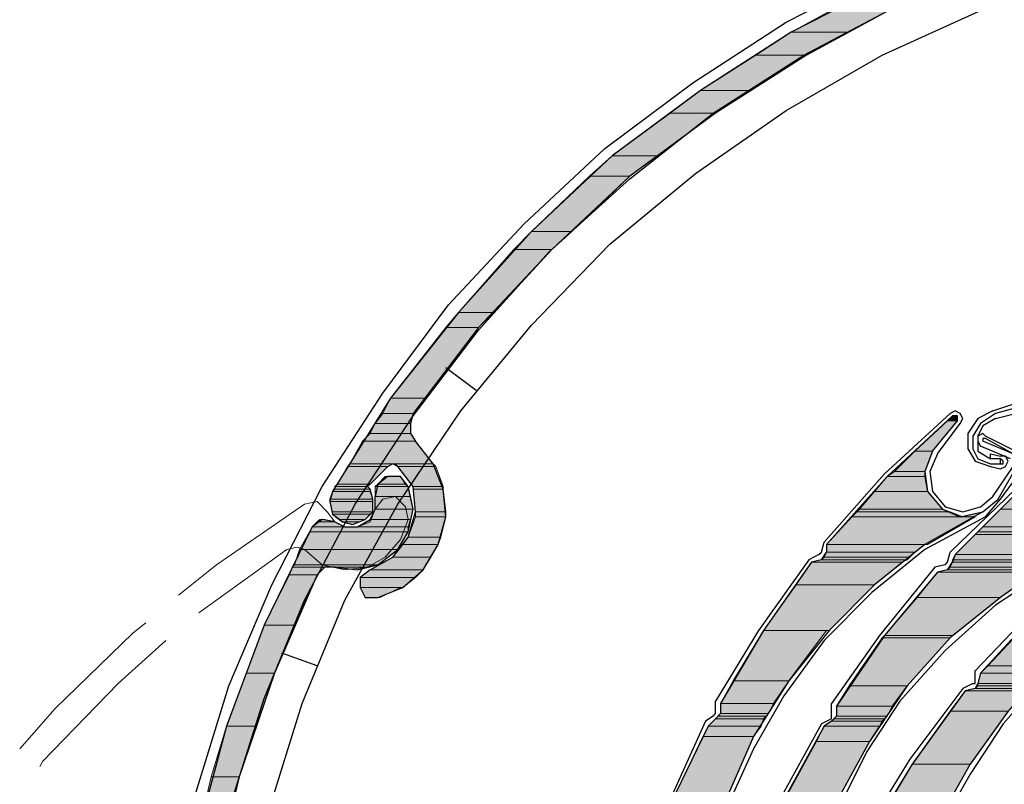
# Model space of a CAD drawing. Units: inches. Extents: x 10 to 2289, y 10 to 832.
# Drawn here: x 137 to 187, y 711 to 749 of the extents above; entities that cross this region are included whole.
import ezdxf

# ---------------------------------------------------------------- set-up
doc = ezdxf.new("R2010")
doc.units = ezdxf.units.IN
doc.header["$MEASUREMENT"] = 0
doc.layers.add('Layer 1', color=7, linetype='Continuous')

# ---------------------------------------------------------------- blocks, each defined once
blk = doc.blocks.new('block 3')
at = {"layer": 'Layer 1', "true_color": 0xffffff}
for points in [[(178.767, 750.153), (176.223, 748.754), (179.148, 748.754)], [(178.767, 750.153), (181.693, 750.153), (179.148, 748.754)], [(176.223, 748.754), (174.44, 747.609), (176.985, 747.609)], [(176.223, 748.754), (179.148, 748.754), (176.985, 747.609)], [(174.44, 747.609), (171.642, 745.827), (174.059, 745.827)], [(174.44, 747.609), (176.985, 747.609), (174.059, 745.827)], [(171.642, 745.827), (170.115, 744.683), (172.406, 744.683)], [(171.642, 745.827), (174.059, 745.827), (172.406, 744.683)], [(170.115, 744.683), (167.189, 742.52), (169.479, 742.52)], [(170.115, 744.683), (172.406, 744.683), (169.479, 742.52)], [(167.189, 742.52), (166.043, 741.502), (168.08, 741.502)], [(167.189, 742.52), (169.479, 742.52), (168.08, 741.502)], [(166.043, 741.502), (163.118, 738.704), (165.153, 738.704)], [(166.043, 741.502), (168.08, 741.502), (165.153, 738.704)], [(163.118, 738.704), (162.227, 737.812), (164.136, 737.812)], [(163.118, 738.704), (165.153, 738.704), (164.136, 737.812)], [(162.227, 737.812), (159.429, 734.632), (161.208, 734.632)], [(162.227, 737.812), (164.136, 737.812), (161.208, 734.632)], [(159.429, 734.632), (158.792, 733.87), (160.446, 733.87)], [(159.429, 734.632), (161.208, 734.632), (160.446, 733.87)], [(158.792, 733.87), (155.993, 730.307), (157.774, 730.307)], [(158.792, 733.87), (160.446, 733.87), (157.774, 730.307)], [(155.993, 730.307), (155.611, 729.543), (157.138, 729.543)], [(155.993, 730.307), (157.774, 730.307), (157.138, 729.543)], [(155.611, 729.543), (155.23, 729.035), (157.011, 729.035)], [(155.611, 729.543), (157.138, 729.543), (157.011, 729.035)], [(184.364, 729.416), (184.237, 729.289), (184.618, 729.289)], [(184.364, 729.416), (184.618, 729.416), (184.618, 729.289)], [(155.23, 729.035), (154.976, 728.525), (157.011, 728.525)], [(155.23, 729.035), (157.011, 729.035), (157.011, 728.525)], [(184.11, 729.162), (182.456, 727.635), (183.347, 727.635)], [(184.11, 729.162), (184.618, 729.162), (183.347, 727.635)], [(184.237, 729.289), (184.11, 729.162), (184.618, 729.162)], [(184.237, 729.289), (184.618, 729.289), (184.618, 729.162)], [(154.976, 728.525), (154.594, 728.144), (157.265, 728.144)], [(154.976, 728.525), (157.011, 728.525), (157.265, 728.144)], [(154.594, 728.144), (153.957, 727), (158.156, 727)], [(154.594, 728.144), (157.265, 728.144), (158.156, 727)], [(182.456, 727.635), (181.438, 726.617), (182.964, 726.617)], [(182.456, 727.635), (183.347, 727.635), (182.964, 726.617)], [(153.83, 726.872), (153.322, 725.981), (154.976, 725.981)], [(153.957, 727), (153.83, 726.872), (155.865, 726.872)], [(153.83, 726.872), (155.865, 726.872), (154.976, 725.981)], [(153.957, 727), (156.121, 727), (155.865, 726.872)], [(156.248, 727), (156.374, 726.872), (158.283, 726.872)], [(156.248, 727), (158.156, 727), (158.283, 726.872)], [(156.374, 726.872), (157.138, 725.854), (158.665, 725.854)], [(156.374, 726.872), (158.283, 726.872), (158.665, 725.854)], [(155.739, 726.362), (155.357, 725.981), (156.757, 725.981)], [(155.739, 726.362), (156.502, 726.362), (156.757, 725.981)], [(181.056, 726.362), (180.42, 725.599), (183.091, 725.599)], [(181.438, 726.617), (181.056, 726.362), (182.964, 726.362)], [(181.056, 726.362), (182.964, 726.362), (183.091, 725.599)], [(181.438, 726.617), (182.964, 726.617), (182.964, 726.362)], [(153.322, 725.981), (153.194, 725.854), (154.848, 725.854)], [(153.322, 725.981), (154.976, 725.981), (154.848, 725.854)], [(155.357, 725.981), (155.23, 725.854), (156.884, 725.854)], [(155.357, 725.981), (156.757, 725.981), (156.884, 725.854)], [(153.067, 725.599), (152.94, 725.218), (155.103, 725.218)], [(153.194, 725.727), (153.067, 725.599), (154.976, 725.599)], [(153.067, 725.599), (154.976, 725.599), (155.103, 725.218)], [(153.194, 725.854), (153.194, 725.727), (154.976, 725.727)], [(153.194, 725.854), (154.848, 725.854), (154.976, 725.727)], [(153.194, 725.727), (154.976, 725.727), (154.976, 725.599)], [(155.23, 725.854), (155.23, 725.345), (157.011, 725.345)], [(155.23, 725.854), (156.884, 725.854), (157.011, 725.345)], [(157.138, 725.854), (157.138, 725.727), (158.665, 725.727)], [(157.138, 725.854), (158.665, 725.854), (158.665, 725.727)], [(157.138, 725.727), (157.265, 724.582), (158.792, 724.582)], [(157.138, 725.727), (158.665, 725.727), (158.792, 724.582)], [(180.42, 725.599), (179.658, 724.708), (183.856, 724.708)], [(180.42, 725.599), (183.091, 725.599), (183.856, 724.708)], [(187.672, 725.599), (186.781, 724.708), (189.708, 724.708)], [(152.94, 725.218), (152.94, 725.091), (155.103, 725.091)], [(152.94, 725.218), (155.103, 725.218), (155.103, 725.091)], [(152.94, 725.091), (153.067, 724.582), (155.103, 724.582)], [(152.94, 725.091), (155.103, 725.091), (155.103, 724.582)], [(155.23, 725.345), (155.23, 724.708), (157.138, 724.708)], [(155.23, 725.345), (157.011, 725.345), (157.138, 724.708)], [(153.067, 724.582), (153.067, 724.454), (154.976, 724.454)], [(153.067, 724.582), (155.103, 724.582), (154.976, 724.454)], [(153.067, 724.454), (153.449, 724.2), (154.721, 724.2)], [(153.067, 724.454), (154.976, 724.454), (154.721, 724.2)], [(155.23, 724.708), (154.976, 724.2), (157.011, 724.2)], [(155.23, 724.708), (157.138, 724.708), (157.011, 724.2)], [(157.265, 724.582), (157.265, 724.327), (158.792, 724.327)], [(157.265, 724.582), (158.792, 724.582), (158.792, 724.327)], [(179.53, 724.582), (179.275, 724.327), (184.874, 724.327)], [(179.658, 724.708), (179.53, 724.582), (184.237, 724.582)], [(179.53, 724.582), (184.237, 724.582), (184.874, 724.327)], [(179.658, 724.708), (183.856, 724.708), (184.237, 724.582)], [(185.891, 724.582), (184.874, 724.327), (185.509, 724.327)], [(186.781, 724.708), (185.891, 723.819), (190.344, 723.819)], [(186.781, 724.708), (189.708, 724.708), (190.344, 723.819)], [(152.303, 724.072), (152.049, 723.819), (153.703, 723.819)], [(152.432, 724.2), (152.303, 724.072), (153.194, 724.072)], [(152.303, 724.072), (153.194, 724.072), (153.703, 723.819)], [(152.432, 724.2), (152.686, 724.2), (153.194, 724.072)], [(153.449, 724.2), (153.576, 724.072), (154.467, 724.072)], [(153.449, 724.2), (154.721, 724.2), (154.467, 724.072)], [(153.576, 724.072), (154.467, 724.072), (154.085, 723.945)], [(154.976, 724.2), (154.34, 723.819), (156.884, 723.819)], [(154.976, 724.2), (157.011, 724.2), (156.884, 723.819)], [(157.265, 724.327), (156.884, 723.309), (158.538, 723.309)], [(157.265, 724.327), (158.792, 724.327), (158.538, 723.309)], [(179.275, 724.327), (178.003, 722.928), (183.091, 722.928)], [(179.275, 724.327), (185.509, 724.327), (183.091, 722.928)], [(151.922, 723.564), (151.414, 722.674), (156.374, 722.674)], [(152.049, 723.819), (151.922, 723.564), (156.884, 723.564)], [(151.922, 723.564), (156.884, 723.564), (156.374, 722.674)], [(152.049, 723.819), (156.884, 723.819), (156.884, 723.564)], [(185.509, 723.437), (184.491, 722.419), (190.217, 722.419)], [(185.637, 723.564), (185.509, 723.437), (191.361, 723.437)], [(185.509, 723.437), (192.125, 723.437), (190.217, 722.419)], [(185.891, 723.819), (185.637, 723.564), (190.979, 723.564)], [(185.637, 723.564), (190.979, 723.564), (191.361, 723.437)], [(185.891, 723.819), (190.344, 723.819), (190.979, 723.564)], [(156.629, 722.928), (156.121, 722.291), (158.029, 722.291)], [(156.884, 723.309), (156.629, 722.928), (158.411, 722.928)], [(156.629, 722.928), (158.411, 722.928), (158.029, 722.291)], [(156.884, 723.309), (158.538, 723.309), (158.411, 722.928)], [(178.003, 722.928), (178.003, 722.546), (182.456, 722.546)], [(178.003, 722.928), (182.964, 722.928), (182.456, 722.546)], [(151.414, 722.674), (151.158, 721.91), (155.357, 721.91)], [(151.414, 722.674), (156.374, 722.674), (155.357, 721.91)], [(178.003, 722.546), (177.875, 722.291), (182.202, 722.291)], [(178.003, 722.546), (182.456, 722.546), (182.202, 722.291)], [(184.491, 722.419), (184.364, 722.165), (189.453, 722.165)], [(184.491, 722.419), (190.217, 722.419), (189.453, 722.165)], [(151.158, 721.91), (151.032, 721.783), (154.721, 721.783)], [(151.158, 721.91), (155.357, 721.91), (154.721, 721.783)], [(156.121, 722.291), (154.976, 721.655), (157.647, 721.655)], [(156.121, 722.291), (158.029, 722.291), (157.647, 721.655)], [(177.24, 722.037), (176.477, 720.892), (180.42, 720.892)], [(177.748, 722.165), (177.24, 722.037), (181.82, 722.037)], [(177.24, 722.037), (181.82, 722.037), (180.42, 720.892)], [(177.875, 722.291), (177.748, 722.165), (182.074, 722.165)], [(177.748, 722.165), (182.074, 722.165), (181.82, 722.037)], [(177.875, 722.291), (182.202, 722.291), (182.074, 722.165)], [(184.364, 722.037), (184.237, 721.783), (188.944, 721.783)], [(184.364, 722.165), (184.364, 722.037), (189.199, 722.037)], [(184.364, 722.165), (189.453, 722.165), (189.199, 722.037)], [(184.364, 722.037), (189.199, 722.037), (188.944, 721.783)], [(150.905, 721.401), (149.632, 718.857), (151.158, 718.857)], [(151.032, 721.783), (150.905, 721.401), (152.303, 721.401)], [(150.905, 721.401), (152.303, 721.401), (151.158, 718.857)], [(151.032, 721.783), (152.686, 721.783), (152.303, 721.401)], [(153.449, 721.783), (154.721, 721.783), (154.34, 721.655)], [(154.976, 721.655), (154.467, 721.274), (157.265, 721.274)], [(154.976, 721.655), (157.647, 721.655), (157.265, 721.274)], [(183.601, 721.528), (182.583, 720.255), (186.781, 720.255)], [(184.11, 721.655), (183.601, 721.528), (188.563, 721.528)], [(183.601, 721.528), (188.563, 721.528), (186.781, 720.255)], [(184.237, 721.783), (184.11, 721.655), (188.817, 721.655)], [(184.11, 721.655), (188.817, 721.655), (188.563, 721.528)], [(184.237, 721.783), (188.944, 721.783), (188.817, 721.655)], [(154.467, 721.274), (154.467, 720.765), (156.629, 720.765)], [(154.467, 721.274), (157.265, 721.274), (156.629, 720.765)], [(176.477, 720.892), (174.823, 718.603), (178.131, 718.603)], [(176.477, 720.892), (180.42, 720.892), (178.131, 718.603)], [(154.467, 720.765), (154.721, 720.255), (155.484, 720.255)], [(154.467, 720.765), (156.502, 720.765), (155.484, 720.255)], [(182.583, 720.255), (180.929, 718.348), (184.364, 718.348)], [(182.583, 720.255), (186.781, 720.255), (184.364, 718.348)], [(188.18, 718.984), (186.145, 716.821), (189.453, 716.821)], [(149.632, 718.857), (148.741, 716.439), (150.141, 716.439)], [(149.632, 718.857), (151.158, 718.857), (150.141, 716.439)], [(174.823, 718.603), (173.296, 716.058), (176.094, 716.058)], [(174.823, 718.603), (178.003, 718.603), (176.094, 716.058)], [(180.802, 718.221), (179.148, 715.803), (182.074, 715.803)], [(180.929, 718.348), (180.802, 718.221), (184.237, 718.221)], [(180.802, 718.221), (184.237, 718.221), (182.074, 715.803)], [(180.929, 718.348), (184.364, 718.348), (184.237, 718.221)], [(148.741, 716.439), (147.723, 713.768), (149.251, 713.768)], [(148.741, 716.439), (150.141, 716.439), (149.251, 713.768)], [(185.764, 716.439), (185.637, 715.93), (188.563, 715.93)], [(186.145, 716.821), (185.764, 716.439), (188.944, 716.439)], [(185.764, 716.439), (188.944, 716.439), (188.563, 715.93)], [(186.145, 716.821), (189.453, 716.821), (188.944, 716.439)], [(173.296, 716.058), (172.659, 714.912), (175.332, 714.912)], [(173.296, 716.058), (176.094, 716.058), (175.332, 714.912)], [(185.637, 715.93), (185.637, 715.803), (188.309, 715.803)], [(185.637, 715.93), (188.563, 715.93), (188.309, 715.803)], [(179.148, 715.803), (178.512, 714.786), (181.311, 714.786)], [(179.148, 715.803), (182.074, 715.803), (181.311, 714.786)], [(185, 715.549), (184.237, 714.531), (187.163, 714.531)], [(185.509, 715.676), (185, 715.549), (188.054, 715.549)], [(185, 715.549), (188.054, 715.549), (187.163, 714.531)], [(185.637, 715.803), (185.509, 715.676), (188.309, 715.676)], [(185.509, 715.676), (188.309, 715.676), (188.054, 715.549)], [(185.637, 715.803), (188.309, 715.803), (188.309, 715.676)], [(172.659, 714.912), (172.659, 714.403), (175.077, 714.403)], [(172.659, 714.912), (175.332, 714.912), (175.077, 714.403)], [(178.512, 714.786), (178.512, 714.277), (181.056, 714.277)], [(178.512, 714.786), (181.311, 714.786), (181.056, 714.277)], [(184.237, 714.531), (182.329, 711.859), (185.255, 711.859)], [(184.237, 714.531), (187.163, 714.531), (185.255, 711.859)], [(172.406, 714.149), (172.023, 713.768), (174.696, 713.768)], [(172.532, 714.277), (172.406, 714.149), (174.823, 714.149)], [(172.406, 714.149), (174.823, 714.149), (174.696, 713.768)], [(172.659, 714.403), (172.532, 714.277), (174.949, 714.277)], [(172.532, 714.277), (174.949, 714.277), (174.823, 714.149)], [(172.659, 714.403), (175.077, 714.403), (174.949, 714.277)], [(178.258, 714.021), (177.875, 713.768), (180.675, 713.768)], [(178.385, 714.149), (178.258, 714.021), (180.802, 714.021)], [(178.258, 714.021), (180.802, 714.021), (180.675, 713.768)], [(178.512, 714.277), (178.385, 714.149), (180.929, 714.149)], [(178.385, 714.149), (180.929, 714.149), (180.802, 714.021)], [(178.512, 714.277), (181.056, 714.277), (180.929, 714.149)], [(147.723, 713.768), (146.96, 711.223), (148.36, 711.223)], [(147.723, 713.768), (149.251, 713.768), (148.36, 711.223)], [(172.023, 713.768), (171.769, 713.259), (174.314, 713.259)], [(172.023, 713.768), (174.696, 713.768), (174.314, 713.259)], [(177.875, 713.768), (177.494, 713.004), (180.166, 713.004)], [(177.875, 713.768), (180.675, 713.768), (180.166, 713.004)], [(171.769, 713.259), (170.37, 710.333), (173.041, 710.333)], [(171.769, 713.259), (174.314, 713.259), (173.041, 710.333)], [(177.494, 713.004), (175.968, 710.205), (178.639, 710.205)], [(177.494, 713.004), (180.166, 713.004), (178.639, 710.205)], [(182.329, 711.859), (180.547, 708.933), (183.601, 708.933)], [(182.329, 711.859), (185.255, 711.859), (183.601, 708.933)], [(146.96, 711.223), (146.323, 708.552), (147.723, 708.552)], [(146.96, 711.223), (148.36, 711.223), (147.723, 708.552)]]:
    blk.add_hatch(color=7, dxfattribs=at).paths.add_polyline_path(points)
h = blk.add_hatch(color=7, dxfattribs=at)
edge = h.paths.add_edge_path()
edge.add_spline(control_points=[(184.364, 729.416), (184.364, 729.416), (184.618, 729.416), (184.618, 729.416), (184.618, 729.416), (184.364, 729.416), (184.364, 729.416)], knot_values=[0, 0, 0, 0, 1, 1, 1, 2, 2, 2, 2], degree=3, periodic=1)
h = blk.add_hatch(color=7, dxfattribs=at)
edge = h.paths.add_edge_path()
edge.add_spline(control_points=[(184.364, 729.416), (184.364, 729.416), (184.618, 729.416), (184.618, 729.416), (184.618, 729.416), (184.364, 729.416), (184.364, 729.416)], knot_values=[0, 0, 0, 0, 1, 1, 1, 2, 2, 2, 2], degree=3, periodic=1)
h = blk.add_hatch(color=7, dxfattribs=at)
edge = h.paths.add_edge_path()
edge.add_spline(control_points=[(156.121, 727), (156.121, 727), (158.156, 727), (158.156, 727), (158.156, 727), (156.121, 727), (156.121, 727)], knot_values=[0, 0, 0, 0, 1, 1, 1, 2, 2, 2, 2], degree=3, periodic=1)
h = blk.add_hatch(color=7, dxfattribs=at)
edge = h.paths.add_edge_path()
edge.add_spline(control_points=[(155.23, 724.708), (155.23, 724.708), (157.138, 724.708), (157.138, 724.708), (157.138, 724.708), (155.23, 724.708), (155.23, 724.708)], knot_values=[0, 0, 0, 0, 1, 1, 1, 2, 2, 2, 2], degree=3, periodic=1)
h = blk.add_hatch(color=7, dxfattribs=at)
edge = h.paths.add_edge_path()
edge.add_spline(control_points=[(155.23, 724.708), (155.23, 724.708), (157.138, 724.708), (157.138, 724.708), (157.138, 724.708), (155.23, 724.708), (155.23, 724.708)], knot_values=[0, 0, 0, 0, 1, 1, 1, 2, 2, 2, 2], degree=3, periodic=1)
h = blk.add_hatch(color=7, dxfattribs=at)
edge = h.paths.add_edge_path()
edge.add_spline(control_points=[(152.049, 723.819), (152.049, 723.819), (153.703, 723.819), (153.703, 723.819), (153.703, 723.819), (152.049, 723.819), (152.049, 723.819)], knot_values=[0, 0, 0, 0, 1, 1, 1, 2, 2, 2, 2], degree=3, periodic=1)
h = blk.add_hatch(color=7, dxfattribs=at)
edge = h.paths.add_edge_path()
edge.add_spline(control_points=[(152.049, 723.819), (152.049, 723.819), (153.703, 723.819), (153.703, 723.819), (153.703, 723.819), (152.049, 723.819), (152.049, 723.819)], knot_values=[0, 0, 0, 0, 1, 1, 1, 2, 2, 2, 2], degree=3, periodic=1)
h = blk.add_hatch(color=7, dxfattribs=at)
edge = h.paths.add_edge_path()
edge.add_spline(control_points=[(152.049, 723.819), (152.049, 723.819), (153.703, 723.819), (153.703, 723.819), (153.703, 723.819), (152.049, 723.819), (152.049, 723.819)], knot_values=[0, 0, 0, 0, 1, 1, 1, 2, 2, 2, 2], degree=3, periodic=1)
h = blk.add_hatch(color=7, dxfattribs=at)
edge = h.paths.add_edge_path()
edge.add_spline(control_points=[(152.049, 723.819), (152.049, 723.819), (153.703, 723.819), (153.703, 723.819), (153.703, 723.819), (152.049, 723.819), (152.049, 723.819)], knot_values=[0, 0, 0, 0, 1, 1, 1, 2, 2, 2, 2], degree=3, periodic=1)
h = blk.add_hatch(color=7, dxfattribs=at)
edge = h.paths.add_edge_path()
edge.add_spline(control_points=[(154.34, 723.819), (154.34, 723.819), (156.884, 723.819), (156.884, 723.819), (156.884, 723.819), (154.34, 723.819), (154.34, 723.819)], knot_values=[0, 0, 0, 0, 1, 1, 1, 2, 2, 2, 2], degree=3, periodic=1)
h = blk.add_hatch(color=7, dxfattribs=at)
edge = h.paths.add_edge_path()
edge.add_spline(control_points=[(178.003, 722.928), (178.003, 722.928), (182.964, 722.928), (182.964, 722.928), (182.964, 722.928), (178.003, 722.928), (178.003, 722.928)], knot_values=[0, 0, 0, 0, 1, 1, 1, 2, 2, 2, 2], degree=3, periodic=1)
h = blk.add_hatch(color=7, dxfattribs=at)
edge = h.paths.add_edge_path()
edge.add_spline(control_points=[(151.032, 721.783), (151.032, 721.783), (152.686, 721.783), (152.686, 721.783), (152.686, 721.783), (151.032, 721.783), (151.032, 721.783)], knot_values=[0, 0, 0, 0, 1, 1, 1, 2, 2, 2, 2], degree=3, periodic=1)
h = blk.add_hatch(color=7, dxfattribs=at)
edge = h.paths.add_edge_path()
edge.add_spline(control_points=[(153.194, 721.783), (153.194, 721.783), (154.721, 721.783), (154.721, 721.783), (154.721, 721.783), (153.194, 721.783), (153.194, 721.783)], knot_values=[0, 0, 0, 0, 1, 1, 1, 2, 2, 2, 2], degree=3, periodic=1)
h = blk.add_hatch(color=7, dxfattribs=at)
edge = h.paths.add_edge_path()
edge.add_spline(control_points=[(154.976, 721.655), (154.976, 721.655), (157.647, 721.655), (157.647, 721.655), (157.647, 721.655), (154.976, 721.655), (154.976, 721.655)], knot_values=[0, 0, 0, 0, 1, 1, 1, 2, 2, 2, 2], degree=3, periodic=1)
h = blk.add_hatch(color=7, dxfattribs=at)
edge = h.paths.add_edge_path()
edge.add_spline(control_points=[(154.976, 721.655), (154.976, 721.655), (157.647, 721.655), (157.647, 721.655), (157.647, 721.655), (154.976, 721.655), (154.976, 721.655)], knot_values=[0, 0, 0, 0, 1, 1, 1, 2, 2, 2, 2], degree=3, periodic=1)
h = blk.add_hatch(color=7, dxfattribs=at)
edge = h.paths.add_edge_path()
edge.add_spline(control_points=[(154.467, 720.765), (154.467, 720.765), (156.502, 720.765), (156.502, 720.765), (156.502, 720.765), (154.467, 720.765), (154.467, 720.765)], knot_values=[0, 0, 0, 0, 1, 1, 1, 2, 2, 2, 2], degree=3, periodic=1)
h = blk.add_hatch(color=7, dxfattribs=at)
edge = h.paths.add_edge_path()
edge.add_spline(control_points=[(174.823, 718.603), (174.823, 718.603), (178.003, 718.603), (178.003, 718.603), (178.003, 718.603), (174.823, 718.603), (174.823, 718.603)], knot_values=[0, 0, 0, 0, 1, 1, 1, 2, 2, 2, 2], degree=3, periodic=1)
h = blk.add_hatch(color=7, dxfattribs=at)
edge = h.paths.add_edge_path()
edge.add_spline(control_points=[(182.329, 711.859), (182.329, 711.859), (185.255, 711.859), (185.255, 711.859), (185.255, 711.859), (182.329, 711.859), (182.329, 711.859)], knot_values=[0, 0, 0, 0, 1, 1, 1, 2, 2, 2, 2], degree=3, periodic=1)
h = blk.add_hatch(color=7, dxfattribs=at)
edge = h.paths.add_edge_path()
edge.add_spline(control_points=[(182.329, 711.859), (182.329, 711.859), (185.255, 711.859), (185.255, 711.859), (185.255, 711.859), (182.329, 711.859), (182.329, 711.859)], knot_values=[0, 0, 0, 0, 1, 1, 1, 2, 2, 2, 2], degree=3, periodic=1)
at = {"layer": 'Layer 1', "color": 7, "lineweight": 25, "true_color": 0xffffff}
for points in [[(146.197, 710.46), (147.851, 715.803), (150.014, 720.892), (152.558, 725.854), (155.611, 730.562), (158.92, 735.014), (162.737, 739.085), (166.808, 742.902), (171.26, 746.21), (175.968, 749.263), (180.929, 751.808)], [(207.9, 757.278), (202.303, 757.024), (196.832, 756.261), (191.488, 755.115), (186.272, 753.462), (181.183, 751.299), (176.223, 748.754), (171.642, 745.827), (167.189, 742.52), (163.118, 738.704), (159.429, 734.632), (155.993, 730.307), (153.067, 725.599)], [(147.979, 709.951), (149.632, 715.167), (151.667, 720.128), (154.213, 724.963), (157.138, 729.416), (160.446, 733.742), (164.008, 737.686), (168.08, 741.375), (172.278, 744.683), (176.858, 747.609), (181.693, 750.153)], [(207.9, 755.879), (202.43, 755.625), (197.087, 754.988), (191.871, 753.843), (186.655, 752.189), (181.693, 750.153), (176.985, 747.609), (172.406, 744.683), (168.08, 741.502), (164.136, 737.812), (160.446, 733.87), (157.138, 729.543)], [(147.979, 698.5), (148.614, 704.099), (149.887, 709.569), (151.541, 714.912), (153.703, 720.128), (156.374, 724.963), (159.555, 729.67), (163.118, 733.996), (167.062, 738.068), (171.388, 741.629), (175.968, 744.81), (180.802, 747.609), (185.891, 749.899), (191.234, 751.68), (196.706, 752.952), (202.303, 753.716), (207.9, 753.971)], [(160.319, 730.688), (158.792, 731.833)], [(186.399, 729.67), (188.309, 730.307)], [(188.436, 730.053), (186.528, 729.543)], [(157.138, 729.543), (157.011, 729.035), (157.011, 728.525), (157.265, 728.144)], [(184.237, 729.543), (180.929, 726.49), (177.875, 723.055)], [(184.364, 729.416), (181.056, 726.362), (178.003, 722.928)], [(184.747, 729.035), (184.874, 729.289), (184.747, 729.543), (184.491, 729.67), (184.237, 729.543)], [(184.618, 729.162), (184.618, 729.416), (184.364, 729.416)], [(186.399, 729.67), (185.637, 729.289), (185.127, 728.525)], [(186.528, 729.543), (185.764, 729.035), (185.382, 728.398)], [(186.528, 729.289), (188.054, 729.67)], [(183.347, 727.635), (184.618, 729.162)], [(183.601, 727.508), (184.747, 729.035)], [(186.528, 729.289), (185.891, 728.908), (185.637, 728.398)], [(191.107, 728.652), (187.545, 725.727), (184.237, 722.546)], [(191.234, 728.398), (187.672, 725.599), (184.491, 722.419)], [(185.127, 728.525), (185.127, 727.762), (185.509, 727.126), (186.272, 726.872)], [(185.382, 728.398), (185.382, 727.762), (185.637, 727.253), (186.272, 727)], [(187.545, 727.635), (186.018, 728.398), (185.891, 728.525), (185.637, 728.398)], [(185.637, 728.398), (185.637, 728.144), (185.764, 727.89)], [(185.637, 728.398), (185.637, 727.635), (186.272, 727.253)], [(155.357, 720.255), (156.629, 720.765), (157.647, 721.655), (158.411, 722.928), (158.792, 724.327), (158.665, 725.727), (158.156, 727), (157.265, 728.144)], [(187.291, 727.253), (185.764, 727.89)], [(186.018, 728.271), (185.891, 728.271), (185.891, 728.144)], [(187.417, 727.508), (185.891, 728.144)], [(187.417, 727.508), (186.018, 728.271)], [(183.347, 727.635), (182.964, 726.617), (183.091, 725.599), (183.856, 724.708), (184.747, 724.327), (185.891, 724.582), (186.655, 725.218)], [(183.601, 727.508), (183.22, 726.617), (183.347, 725.599), (183.982, 724.837)], [(186.272, 727.253), (186.272, 727.508), (186.781, 727.38)], [(186.781, 726.744), (187.036, 726.872), (187.163, 727.126), (187.036, 727.38), (186.781, 727.38)], [(154.976, 725.981), (155.865, 726.872)], [(154.976, 721.655), (156.121, 722.291), (156.884, 723.309), (157.265, 724.582), (157.138, 725.854), (156.374, 726.872)], [(156.374, 726.872), (156.121, 727), (155.865, 726.872)], [(186.781, 727.253), (186.272, 727.253)], [(186.272, 727), (186.781, 727)], [(186.272, 726.872), (186.781, 726.744)], [(186.399, 725.345), (187.417, 726.872)], [(186.781, 727), (186.781, 727.253)], [(186.781, 727), (186.909, 727), (186.909, 727.126), (186.781, 727.253)], [(153.194, 721.783), (154.34, 721.655), (155.357, 721.91), (156.374, 722.674), (156.884, 723.564), (157.138, 724.708), (156.884, 725.854), (156.502, 726.362), (155.865, 726.362), (155.357, 725.981), (155.23, 725.345)], [(186.655, 725.218), (187.545, 726.744)], [(186.781, 725.218), (187.799, 726.617)], [(154.976, 725.981), (154.848, 725.854), (154.976, 725.727)], [(153.067, 725.599), (152.94, 725.091), (153.067, 724.454), (153.576, 724.072), (154.085, 723.945), (154.721, 724.2), (155.103, 724.582), (155.103, 725.218), (154.976, 725.727)], [(153.194, 724.072), (153.703, 723.819), (154.34, 723.819), (154.976, 724.2), (155.23, 724.708), (155.23, 725.345)], [(183.982, 724.837), (184.874, 724.582), (185.764, 724.837), (186.399, 725.345)], [(186.018, 724.327), (186.781, 725.218)], [(185.891, 724.582), (182.964, 722.928), (180.42, 720.892), (178.131, 718.603), (176.094, 716.058), (174.314, 713.259), (173.041, 710.333), (172.023, 707.152), (171.515, 703.971)], [(153.194, 724.072), (152.558, 724.2), (152.049, 723.819)], [(186.018, 724.327), (182.964, 722.674), (180.292, 720.511), (177.875, 718.093), (175.84, 715.294)], [(152.049, 723.819), (149.632, 718.857), (147.723, 713.768), (146.323, 708.552), (145.18, 703.208), (144.67, 697.864), (144.543, 692.394), (144.925, 686.923), (145.688, 681.58), (147.087, 676.363), (148.741, 671.147), (150.905, 666.186), (153.576, 661.351), (156.502, 656.771), (159.938, 652.572), (163.626, 648.629), (167.697, 644.938), (172.023, 641.758)], [(192.379, 723.564), (189.453, 722.165), (186.781, 720.255), (184.237, 718.221), (182.074, 715.803), (180.166, 713.004), (178.639, 710.205), (177.494, 707.152), (176.731, 703.971)], [(177.748, 722.546), (177.875, 723.055)], [(178.003, 722.928), (178.003, 722.546)], [(192.506, 723.309), (189.453, 721.783), (186.528, 719.874), (183.982, 717.584), (181.693, 715.039)], [(200.776, 723.183), (197.596, 722.165), (194.669, 720.765), (191.871, 718.984), (189.453, 716.821), (187.163, 714.531), (185.255, 711.859), (183.601, 708.933), (182.456, 706.007)], [(177.621, 722.419), (177.112, 722.165)], [(177.621, 722.419), (177.748, 722.546)], [(177.748, 722.165), (178.003, 722.546)], [(184.11, 722.037), (184.237, 722.546)], [(184.491, 722.419), (184.364, 722.037)], [(191.871, 722.419), (188.69, 719.62), (185.764, 716.439)], [(177.24, 722.037), (174.823, 718.603), (172.659, 714.912)], [(177.112, 722.165), (174.567, 718.603)], [(177.748, 722.165), (177.24, 722.037)], [(183.982, 721.91), (183.474, 721.783)], [(183.982, 721.91), (184.11, 722.037)], [(184.11, 721.655), (184.364, 722.037)], [(152.303, 721.401), (150.141, 716.439), (148.36, 711.223), (147.087, 705.879), (146.197, 700.536), (145.942, 695.066), (146.07, 689.596), (146.706, 684.124), (147.723, 678.78), (149.378, 673.564), (151.414, 668.476), (153.83, 663.513), (156.757, 658.934), (159.938, 654.608), (163.626, 650.538), (167.697, 646.721), (172.023, 643.413), (176.604, 640.487), (181.438, 637.814), (186.399, 635.779), (191.615, 634.125), (196.96, 632.853), (202.43, 632.216), (207.9, 631.963)], [(153.194, 721.783), (152.686, 721.783), (152.303, 721.401)], [(154.976, 721.655), (154.467, 721.274), (154.467, 720.765), (154.721, 720.255), (155.357, 720.255)], [(183.601, 721.528), (180.929, 718.348), (178.512, 714.786)], [(183.474, 721.783), (180.675, 718.348)], [(184.11, 721.655), (183.601, 721.528)], [(188.436, 719.62), (185.509, 716.566)], [(174.567, 718.603), (172.406, 715.039)], [(180.675, 718.348), (178.258, 714.912)], [(152.303, 716.821), (150.523, 717.457)], [(185.509, 715.93), (185.509, 716.566)], [(185.764, 716.439), (185.637, 715.93)], [(188.944, 716.185), (186.909, 713.895), (185.255, 711.351), (183.729, 708.678), (182.583, 705.879)], [(185.382, 715.93), (184.874, 715.676)], [(185.637, 715.93), (185.509, 715.676), (185, 715.549)], [(185.382, 715.93), (185.509, 715.93)], [(184.874, 715.676), (182.202, 712.114), (179.784, 708.169)], [(185, 715.549), (182.329, 711.859), (180.039, 708.042)], [(175.84, 715.294), (174.314, 712.623), (173.041, 709.824), (172.151, 706.898), (171.642, 703.971)], [(172.406, 714.403), (172.406, 715.039)], [(181.693, 715.039), (180.039, 712.495), (178.639, 709.696), (177.621, 706.898), (176.858, 703.844)], [(172.659, 714.912), (172.659, 714.403)], [(178.258, 714.277), (178.258, 714.912)], [(178.512, 714.786), (178.512, 714.277)], [(171.896, 714.021), (169.988, 709.824), (168.461, 705.625)], [(172.278, 714.277), (171.896, 714.021)], [(172.659, 714.403), (172.406, 714.149), (172.023, 713.768)], [(172.278, 714.277), (172.406, 714.403)], [(178.258, 714.149), (177.748, 713.895)], [(178.512, 714.277), (178.258, 714.021), (177.875, 713.768)], [(178.258, 714.149), (178.258, 714.277)], [(172.023, 713.768), (170.115, 709.824), (168.716, 705.625)], [(177.748, 713.895), (175.585, 709.951), (173.806, 705.752)], [(177.875, 713.768), (175.713, 709.824), (174.059, 705.752)]]:
    blk.add_lwpolyline(points, dxfattribs=at)
at = {"layer": 'Layer 1', "lineweight": 0}
for points in [[(178.767, 750.153), (176.223, 748.754), (179.148, 748.754)], [(178.767, 750.153), (181.693, 750.153), (179.148, 748.754)], [(176.223, 748.754), (174.44, 747.609), (176.985, 747.609)], [(176.223, 748.754), (179.148, 748.754), (176.985, 747.609)], [(174.44, 747.609), (171.642, 745.827), (174.059, 745.827)], [(174.44, 747.609), (176.985, 747.609), (174.059, 745.827)], [(171.642, 745.827), (170.115, 744.683), (172.406, 744.683)], [(171.642, 745.827), (174.059, 745.827), (172.406, 744.683)], [(170.115, 744.683), (167.189, 742.52), (169.479, 742.52)], [(170.115, 744.683), (172.406, 744.683), (169.479, 742.52)], [(167.189, 742.52), (166.043, 741.502), (168.08, 741.502)], [(167.189, 742.52), (169.479, 742.52), (168.08, 741.502)], [(166.043, 741.502), (163.118, 738.704), (165.153, 738.704)], [(166.043, 741.502), (168.08, 741.502), (165.153, 738.704)], [(163.118, 738.704), (162.227, 737.812), (164.136, 737.812)], [(163.118, 738.704), (165.153, 738.704), (164.136, 737.812)], [(162.227, 737.812), (159.429, 734.632), (161.208, 734.632)], [(162.227, 737.812), (164.136, 737.812), (161.208, 734.632)], [(159.429, 734.632), (158.792, 733.87), (160.446, 733.87)], [(159.429, 734.632), (161.208, 734.632), (160.446, 733.87)], [(158.792, 733.87), (155.993, 730.307), (157.774, 730.307)], [(158.792, 733.87), (160.446, 733.87), (157.774, 730.307)], [(155.993, 730.307), (155.611, 729.543), (157.138, 729.543)], [(155.993, 730.307), (157.774, 730.307), (157.138, 729.543)], [(155.611, 729.543), (155.23, 729.035), (157.011, 729.035)], [(155.611, 729.543), (157.138, 729.543), (157.011, 729.035)], [(184.364, 729.416), (184.237, 729.289), (184.618, 729.289)], [(184.491, 729.416), (184.364, 729.416), (184.618, 729.416)], [(184.364, 729.416), (184.618, 729.416), (184.618, 729.289)], [(155.23, 729.035), (154.976, 728.525), (157.011, 728.525)], [(155.23, 729.035), (157.011, 729.035), (157.011, 728.525)], [(184.11, 729.162), (182.456, 727.635), (183.347, 727.635)], [(184.11, 729.162), (184.618, 729.162), (183.347, 727.635)], [(184.237, 729.289), (184.11, 729.162), (184.618, 729.162)], [(184.237, 729.289), (184.618, 729.289), (184.618, 729.162)], [(154.976, 728.525), (154.594, 728.144), (157.265, 728.144)], [(154.976, 728.525), (157.011, 728.525), (157.265, 728.144)], [(154.594, 728.144), (153.957, 727), (158.156, 727)], [(154.594, 728.144), (157.265, 728.144), (158.156, 727)], [(182.456, 727.635), (181.438, 726.617), (182.964, 726.617)], [(182.456, 727.635), (183.347, 727.635), (182.964, 726.617)], [(153.83, 726.872), (153.322, 725.981), (154.976, 725.981)], [(153.957, 727), (153.83, 726.872), (155.865, 726.872)], [(153.83, 726.872), (155.865, 726.872), (154.976, 725.981)], [(153.957, 727), (156.121, 727), (155.865, 726.872)], [(156.121, 727), (158.156, 727)], [(156.248, 727), (156.374, 726.872), (158.283, 726.872)], [(156.248, 727), (158.156, 727), (158.283, 726.872)], [(156.374, 726.872), (157.138, 725.854), (158.665, 725.854)], [(156.374, 726.872), (158.283, 726.872), (158.665, 725.854)], [(155.739, 726.362), (155.357, 725.981), (156.757, 725.981)], [(155.865, 726.362), (155.739, 726.362), (156.502, 726.362)], [(155.739, 726.362), (156.502, 726.362), (156.757, 725.981)], [(181.056, 726.362), (180.42, 725.599), (183.091, 725.599)], [(181.438, 726.617), (181.056, 726.362), (182.964, 726.362)], [(181.056, 726.362), (182.964, 726.362), (183.091, 725.599)], [(181.438, 726.617), (182.964, 726.617), (182.964, 726.362)], [(153.322, 725.981), (153.194, 725.854), (154.848, 725.854)], [(153.322, 725.981), (154.976, 725.981), (154.848, 725.854)], [(155.357, 725.981), (155.23, 725.854), (156.884, 725.854)], [(155.357, 725.981), (156.757, 725.981), (156.884, 725.854)], [(153.067, 725.599), (152.94, 725.218), (155.103, 725.218)], [(153.194, 725.727), (153.067, 725.599), (154.976, 725.599)], [(153.067, 725.599), (154.976, 725.599), (155.103, 725.218)], [(153.194, 725.854), (153.194, 725.727), (154.976, 725.727)], [(153.194, 725.854), (154.848, 725.854), (154.976, 725.727)], [(153.194, 725.727), (154.976, 725.727), (154.976, 725.599)], [(155.23, 725.854), (155.23, 725.345), (157.011, 725.345)], [(155.23, 725.854), (156.884, 725.854), (157.011, 725.345)], [(157.138, 725.854), (157.138, 725.727), (158.665, 725.727)], [(157.138, 725.854), (158.665, 725.854), (158.665, 725.727)], [(157.138, 725.727), (157.265, 724.582), (158.792, 724.582)], [(157.138, 725.727), (158.665, 725.727), (158.792, 724.582)], [(180.42, 725.599), (179.658, 724.708), (183.856, 724.708)], [(180.42, 725.599), (183.091, 725.599), (183.856, 724.708)], [(187.672, 725.599), (186.781, 724.708), (189.708, 724.708)], [(152.94, 725.218), (152.94, 725.091), (155.103, 725.091)], [(152.94, 725.218), (155.103, 725.218), (155.103, 725.091)], [(152.94, 725.091), (153.067, 724.582), (155.103, 724.582)], [(152.94, 725.091), (155.103, 725.091), (155.103, 724.582)], [(155.23, 725.345), (155.23, 724.708), (157.138, 724.708)], [(155.23, 725.345), (157.011, 725.345), (157.138, 724.708)], [(153.067, 724.582), (153.067, 724.454), (154.976, 724.454)], [(153.067, 724.582), (155.103, 724.582), (154.976, 724.454)], [(153.067, 724.454), (153.449, 724.2), (154.721, 724.2)], [(153.067, 724.454), (154.976, 724.454), (154.721, 724.2)], [(155.23, 724.708), (154.976, 724.2), (157.011, 724.2)], [(155.23, 724.708), (157.138, 724.708), (157.011, 724.2)], [(157.265, 724.582), (157.265, 724.327), (158.792, 724.327)], [(157.265, 724.582), (158.792, 724.582), (158.792, 724.327)], [(179.53, 724.582), (179.275, 724.327), (184.874, 724.327)], [(179.658, 724.708), (179.53, 724.582), (184.237, 724.582)], [(179.53, 724.582), (184.237, 724.582), (184.874, 724.327)], [(179.658, 724.708), (183.856, 724.708), (184.237, 724.582)], [(185.891, 724.582), (184.874, 724.327), (185.509, 724.327)], [(186.781, 724.708), (185.891, 723.819), (190.344, 723.819)], [(186.781, 724.708), (189.708, 724.708), (190.344, 723.819)], [(152.303, 724.072), (152.049, 723.819), (153.703, 723.819)], [(152.432, 724.2), (152.303, 724.072), (153.194, 724.072)], [(152.303, 724.072), (153.194, 724.072), (153.703, 723.819)], [(152.558, 724.2), (152.432, 724.2), (152.686, 724.2)], [(152.432, 724.2), (152.686, 724.2), (153.194, 724.072)], [(153.449, 724.2), (153.576, 724.072), (154.467, 724.072)], [(153.449, 724.2), (154.721, 724.2), (154.467, 724.072)], [(153.576, 724.072), (154.467, 724.072), (154.085, 723.945)], [(154.976, 724.2), (154.34, 723.819), (156.884, 723.819)], [(154.976, 724.2), (157.011, 724.2), (156.884, 723.819)], [(157.265, 724.327), (156.884, 723.309), (158.538, 723.309)], [(157.265, 724.327), (158.792, 724.327), (158.538, 723.309)], [(179.275, 724.327), (178.003, 722.928), (183.091, 722.928)], [(179.275, 724.327), (185.509, 724.327), (183.091, 722.928)], [(151.922, 723.564), (151.414, 722.674), (156.374, 722.674)], [(152.049, 723.819), (151.922, 723.564), (156.884, 723.564)], [(151.922, 723.564), (156.884, 723.564), (156.374, 722.674)], [(152.049, 723.819), (156.884, 723.819), (156.884, 723.564)], [(154.34, 723.819), (153.703, 723.819), (156.884, 723.819)], [(185.509, 723.437), (184.491, 722.419), (190.217, 722.419)], [(185.637, 723.564), (185.509, 723.437), (191.361, 723.437)], [(185.509, 723.437), (192.125, 723.437), (190.217, 722.419)], [(185.891, 723.819), (185.637, 723.564), (190.979, 723.564)], [(185.637, 723.564), (190.979, 723.564), (191.361, 723.437)], [(185.891, 723.819), (190.344, 723.819), (190.979, 723.564)], [(156.629, 722.928), (156.121, 722.291), (158.029, 722.291)], [(156.884, 723.309), (156.629, 722.928), (158.411, 722.928)], [(156.629, 722.928), (158.411, 722.928), (158.029, 722.291)], [(156.884, 723.309), (158.538, 723.309), (158.411, 722.928)], [(178.003, 722.928), (183.091, 722.928), (182.964, 722.928)], [(178.003, 722.928), (178.003, 722.546), (182.456, 722.546)], [(178.003, 722.928), (182.964, 722.928), (182.456, 722.546)], [(151.414, 722.674), (151.158, 721.91), (155.357, 721.91)], [(151.414, 722.674), (156.374, 722.674), (155.357, 721.91)], [(178.003, 722.546), (177.875, 722.291), (182.202, 722.291)], [(178.003, 722.546), (182.456, 722.546), (182.202, 722.291)], [(184.491, 722.419), (184.364, 722.165), (189.453, 722.165)], [(184.491, 722.419), (190.217, 722.419), (189.453, 722.165)], [(151.158, 721.91), (151.032, 721.783), (154.721, 721.783)], [(151.158, 721.91), (155.357, 721.91), (154.721, 721.783)], [(156.121, 722.291), (154.976, 721.655), (157.647, 721.655)], [(156.121, 722.291), (158.029, 722.291), (157.647, 721.655)], [(177.24, 722.037), (176.477, 720.892), (180.42, 720.892)], [(177.748, 722.165), (177.24, 722.037), (181.82, 722.037)], [(177.24, 722.037), (181.82, 722.037), (180.42, 720.892)], [(177.875, 722.291), (177.748, 722.165), (182.074, 722.165)], [(177.748, 722.165), (182.074, 722.165), (181.82, 722.037)], [(177.875, 722.291), (182.202, 722.291), (182.074, 722.165)], [(184.364, 722.037), (184.237, 721.783), (188.944, 721.783)], [(184.364, 722.165), (184.364, 722.037), (189.199, 722.037)], [(184.364, 722.165), (189.453, 722.165), (189.199, 722.037)], [(184.364, 722.037), (189.199, 722.037), (188.944, 721.783)], [(150.905, 721.401), (149.632, 718.857), (151.158, 718.857)], [(151.032, 721.783), (150.905, 721.401), (152.303, 721.401)], [(150.905, 721.401), (152.303, 721.401), (151.158, 718.857)], [(151.032, 721.783), (153.194, 721.783), (152.686, 721.783)], [(151.032, 721.783), (152.686, 721.783), (152.303, 721.401)], [(153.194, 721.783), (154.721, 721.783)], [(153.449, 721.783), (154.721, 721.783), (154.34, 721.655)], [(154.976, 721.655), (154.467, 721.274), (157.265, 721.274)], [(154.976, 721.655), (157.647, 721.655), (157.265, 721.274)], [(183.601, 721.528), (182.583, 720.255), (186.781, 720.255)], [(184.11, 721.655), (183.601, 721.528), (188.563, 721.528)], [(183.601, 721.528), (188.563, 721.528), (186.781, 720.255)], [(184.237, 721.783), (184.11, 721.655), (188.817, 721.655)], [(184.11, 721.655), (188.817, 721.655), (188.563, 721.528)], [(184.237, 721.783), (188.944, 721.783), (188.817, 721.655)], [(154.467, 721.274), (154.467, 720.765), (156.629, 720.765)], [(154.467, 721.274), (157.265, 721.274), (156.629, 720.765)], [(176.477, 720.892), (174.823, 718.603), (178.131, 718.603)], [(176.477, 720.892), (180.42, 720.892), (178.131, 718.603)], [(154.467, 720.765), (156.629, 720.765), (156.502, 720.765)], [(154.467, 720.765), (154.721, 720.255), (155.484, 720.255)], [(154.467, 720.765), (156.502, 720.765), (155.484, 720.255)], [(154.721, 720.255), (155.484, 720.255), (155.357, 720.255)], [(182.583, 720.255), (180.929, 718.348), (184.364, 718.348)], [(182.583, 720.255), (186.781, 720.255), (184.364, 718.348)], [(188.18, 718.984), (186.145, 716.821), (189.453, 716.821)], [(149.632, 718.857), (148.741, 716.439), (150.141, 716.439)], [(149.632, 718.857), (151.158, 718.857), (150.141, 716.439)], [(174.823, 718.603), (173.296, 716.058), (176.094, 716.058)], [(174.823, 718.603), (178.131, 718.603), (178.003, 718.603)], [(174.823, 718.603), (178.003, 718.603), (176.094, 716.058)], [(180.802, 718.221), (179.148, 715.803), (182.074, 715.803)], [(180.929, 718.348), (180.802, 718.221), (184.237, 718.221)], [(180.802, 718.221), (184.237, 718.221), (182.074, 715.803)], [(180.929, 718.348), (184.364, 718.348), (184.237, 718.221)], [(148.741, 716.439), (147.723, 713.768), (149.251, 713.768)], [(148.741, 716.439), (150.141, 716.439), (149.251, 713.768)], [(185.764, 716.439), (185.637, 715.93), (188.563, 715.93)], [(186.145, 716.821), (185.764, 716.439), (188.944, 716.439)], [(185.764, 716.439), (188.944, 716.439), (188.563, 715.93)], [(186.145, 716.821), (189.453, 716.821), (188.944, 716.439)], [(173.296, 716.058), (172.659, 714.912), (175.332, 714.912)], [(173.296, 716.058), (176.094, 716.058), (175.332, 714.912)], [(185.637, 715.93), (185.637, 715.803), (188.309, 715.803)], [(185.637, 715.93), (188.563, 715.93), (188.309, 715.803)], [(179.148, 715.803), (178.512, 714.786), (181.311, 714.786)], [(179.148, 715.803), (182.074, 715.803), (181.311, 714.786)], [(185, 715.549), (184.237, 714.531), (187.163, 714.531)], [(185.509, 715.676), (185, 715.549), (188.054, 715.549)], [(185, 715.549), (188.054, 715.549), (187.163, 714.531)], [(185.637, 715.803), (185.509, 715.676), (188.309, 715.676)], [(185.509, 715.676), (188.309, 715.676), (188.054, 715.549)], [(185.637, 715.803), (188.309, 715.803), (188.309, 715.676)], [(172.659, 714.912), (172.659, 714.403), (175.077, 714.403)], [(172.659, 714.912), (175.332, 714.912), (175.077, 714.403)], [(178.512, 714.786), (178.512, 714.277), (181.056, 714.277)], [(178.512, 714.786), (181.311, 714.786), (181.056, 714.277)], [(184.237, 714.531), (182.329, 711.859), (185.255, 711.859)], [(184.237, 714.531), (187.163, 714.531), (185.255, 711.859)], [(172.406, 714.149), (172.023, 713.768), (174.696, 713.768)], [(172.532, 714.277), (172.406, 714.149), (174.823, 714.149)], [(172.406, 714.149), (174.823, 714.149), (174.696, 713.768)], [(172.659, 714.403), (172.532, 714.277), (174.949, 714.277)], [(172.532, 714.277), (174.949, 714.277), (174.823, 714.149)], [(172.659, 714.403), (175.077, 714.403), (174.949, 714.277)], [(178.258, 714.021), (177.875, 713.768), (180.675, 713.768)], [(178.385, 714.149), (178.258, 714.021), (180.802, 714.021)], [(178.258, 714.021), (180.802, 714.021), (180.675, 713.768)], [(178.512, 714.277), (178.385, 714.149), (180.929, 714.149)], [(178.385, 714.149), (180.929, 714.149), (180.802, 714.021)], [(178.512, 714.277), (181.056, 714.277), (180.929, 714.149)], [(147.723, 713.768), (146.96, 711.223), (148.36, 711.223)], [(147.723, 713.768), (149.251, 713.768), (148.36, 711.223)], [(172.023, 713.768), (171.769, 713.259), (174.314, 713.259)], [(172.023, 713.768), (174.696, 713.768), (174.314, 713.259)], [(177.875, 713.768), (177.494, 713.004), (180.166, 713.004)], [(177.875, 713.768), (180.675, 713.768), (180.166, 713.004)], [(171.769, 713.259), (170.37, 710.333), (173.041, 710.333)], [(171.769, 713.259), (174.314, 713.259), (173.041, 710.333)], [(177.494, 713.004), (175.968, 710.205), (178.639, 710.205)], [(177.494, 713.004), (180.166, 713.004), (178.639, 710.205)], [(182.329, 711.859), (180.547, 708.933), (183.601, 708.933)], [(182.329, 711.859), (185.255, 711.859), (183.601, 708.933)], [(146.96, 711.223), (146.323, 708.552), (147.723, 708.552)], [(146.96, 711.223), (148.36, 711.223), (147.723, 708.552)]]:
    blk.add_lwpolyline(points, dxfattribs=at)
at = {"layer": 'Layer 1', "color": 7, "lineweight": 13, "true_color": 0xffffff}
for points in [[(151.667, 724.963), (147.215, 721.91), (145.306, 720.384)], [(151.667, 722.674), (152.558, 721.91), (153.703, 721.655), (154.848, 721.783), (155.739, 722.291), (156.502, 723.183), (156.884, 724.2), (156.757, 724.837), (156.248, 725.345), (155.611, 725.218), (155.23, 724.708)], [(152.813, 724.582), (152.303, 725.091), (151.667, 724.963)], [(152.813, 724.582), (153.194, 724.072), (153.703, 723.819), (154.34, 723.819), (154.976, 724.072), (155.23, 724.708)], [(150.776, 722.674), (146.323, 719.493)], [(151.667, 722.674), (151.286, 722.801), (150.776, 722.674)], [(143.652, 718.984), (143.017, 718.475), (139.073, 714.658), (137.291, 712.623)], [(144.67, 718.093), (142.252, 715.93), (138.436, 711.987), (138.309, 711.732)]]:
    blk.add_lwpolyline(points, dxfattribs=at)
at = {"layer": 'Layer 1', "lineweight": 0}
for points in [[(184.364, 729.416), (184.364, 729.416), (184.618, 729.416), (184.618, 729.416), (184.618, 729.416), (184.364, 729.416), (184.364, 729.416)], [(184.364, 729.416), (184.364, 729.416), (184.618, 729.416), (184.618, 729.416), (184.618, 729.416), (184.364, 729.416), (184.364, 729.416)], [(156.121, 727), (156.121, 727), (158.156, 727), (158.156, 727), (158.156, 727), (156.121, 727), (156.121, 727)], [(155.23, 724.708), (155.23, 724.708), (157.138, 724.708), (157.138, 724.708), (157.138, 724.708), (155.23, 724.708), (155.23, 724.708)], [(155.23, 724.708), (155.23, 724.708), (157.138, 724.708), (157.138, 724.708), (157.138, 724.708), (155.23, 724.708), (155.23, 724.708)], [(152.049, 723.819), (152.049, 723.819), (153.703, 723.819), (153.703, 723.819), (153.703, 723.819), (152.049, 723.819), (152.049, 723.819)], [(152.049, 723.819), (152.049, 723.819), (153.703, 723.819), (153.703, 723.819), (153.703, 723.819), (152.049, 723.819), (152.049, 723.819)], [(152.049, 723.819), (152.049, 723.819), (153.703, 723.819), (153.703, 723.819), (153.703, 723.819), (152.049, 723.819), (152.049, 723.819)], [(152.049, 723.819), (152.049, 723.819), (153.703, 723.819), (153.703, 723.819), (153.703, 723.819), (152.049, 723.819), (152.049, 723.819)], [(154.34, 723.819), (154.34, 723.819), (156.884, 723.819), (156.884, 723.819), (156.884, 723.819), (154.34, 723.819), (154.34, 723.819)], [(178.003, 722.928), (178.003, 722.928), (182.964, 722.928), (182.964, 722.928), (182.964, 722.928), (178.003, 722.928), (178.003, 722.928)], [(151.032, 721.783), (151.032, 721.783), (152.686, 721.783), (152.686, 721.783), (152.686, 721.783), (151.032, 721.783), (151.032, 721.783)], [(153.194, 721.783), (153.194, 721.783), (154.721, 721.783), (154.721, 721.783), (154.721, 721.783), (153.194, 721.783), (153.194, 721.783)], [(154.976, 721.655), (154.976, 721.655), (157.647, 721.655), (157.647, 721.655), (157.647, 721.655), (154.976, 721.655), (154.976, 721.655)], [(154.976, 721.655), (154.976, 721.655), (157.647, 721.655), (157.647, 721.655), (157.647, 721.655), (154.976, 721.655), (154.976, 721.655)], [(154.467, 720.765), (154.467, 720.765), (156.502, 720.765), (156.502, 720.765), (156.502, 720.765), (154.467, 720.765), (154.467, 720.765)], [(174.823, 718.603), (174.823, 718.603), (178.003, 718.603), (178.003, 718.603), (178.003, 718.603), (174.823, 718.603), (174.823, 718.603)], [(182.329, 711.859), (182.329, 711.859), (185.255, 711.859), (185.255, 711.859), (185.255, 711.859), (182.329, 711.859), (182.329, 711.859)], [(182.329, 711.859), (182.329, 711.859), (185.255, 711.859), (185.255, 711.859), (185.255, 711.859), (182.329, 711.859), (182.329, 711.859)]]:
    blk.add_open_spline(points, degree=3, knots=[0, 0, 0, 0, 1, 1, 1, 2, 2, 2, 2], dxfattribs=at)
blk = doc.blocks.new('block 2')
at = {"layer": 'Layer 1'}
blk.add_blockref('block 3', (0, 0), dxfattribs=at)

msp = doc.modelspace()

# ---------------------------------------------------------------- block references
at = {"layer": 'Layer 1'}
msp.add_blockref('block 2', (0, 0), dxfattribs=at)

doc.saveas('drawing.dxf')
